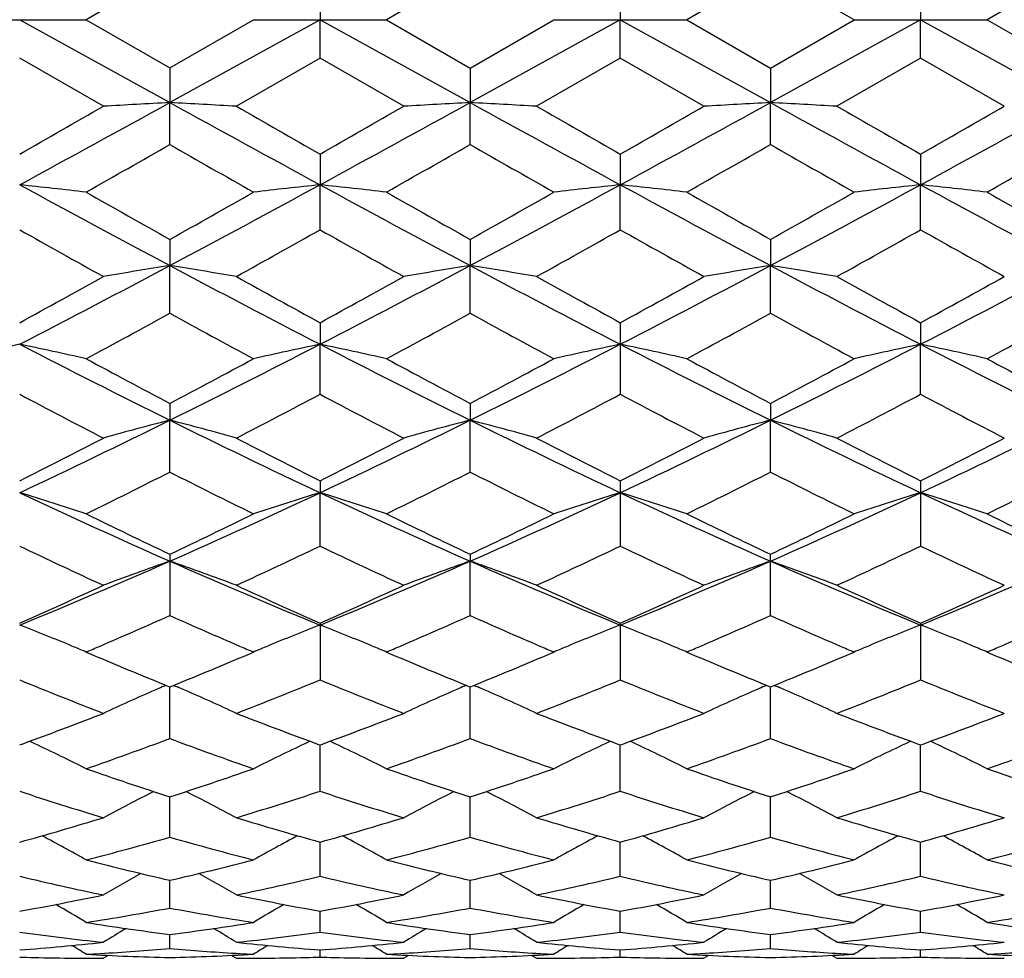
# Model space of a CAD drawing. Units: inches. Extents: x 0 to 11, y 0 to 8.5.
# Drawn here: x 7.7 to 7.8, y 6.3 to 6.4 of the extents above; entities that cross this region are included whole.
import ezdxf

# ---------------------------------------------------------------- set-up
doc = ezdxf.new("R2010")
doc.units = ezdxf.units.IN
doc.header["$LTSCALE"] = 0.605
doc.header["$MEASUREMENT"] = 0
doc.layers.add('ALL_ASSEMBLY_MEMBERS', color=7, linetype='CONTINUOUS')

msp = doc.modelspace()

# ---------------------------------------------------------------- linework, layer by layer
at = {"layer": 'ALL_ASSEMBLY_MEMBERS', "color": 7, "linetype": 'CONTINUOUS'}
for p, q in [((7.682698413, 6.4286941435), (7.6677621086, 6.4200747444)), ((7.7363118848, 6.4286945134), (7.7213744711, 6.4200747444)), ((7.7899257252, 6.4286946775), (7.7749879119, 6.4200747444)), ((7.8048613921, 6.420074744), (7.7899257252, 6.4286946775)), ((7.8435395963, 6.4286952455), (7.8286033076, 6.4200747444)), ((7.7095052358, 6.42692548), (7.709505144, 6.4200747444)), ((7.76311891, 6.4269257464), (7.7631186915, 6.4200747444)), ((7.8167330033, 6.4269267583), (7.8167328281, 6.4200747444)), ((7.6440223248, 6.4200747445), (7.6677621086, 6.4200747444)), ((7.6558915696, 6.4200747444), (7.6826983166, 6.4052796706)), ((7.6677621086, 6.4200747444), (7.6826984113, 6.4114553448)), ((7.709505144, 6.4200747444), (7.6826983166, 6.4052796706)), ((7.6826984113, 6.4114553448), (7.6976353718, 6.4200747452)), ((7.6976353708, 6.4200747444), (7.7213744711, 6.4200747444)), ((7.7095052358, 6.4132240082), (7.709505144, 6.4200747444)), ((7.709505144, 6.4200747444), (7.7363120107, 6.4052796347)), ((7.7213744711, 6.4200747444), (7.7363118853, 6.4114549762)), ((7.7363118853, 6.4114549762), (7.7512484577, 6.4200747449)), ((7.7631186915, 6.4200747444), (7.7363120107, 6.4052796347)), ((7.7512484567, 6.4200747444), (7.7749879119, 6.4200747444)), ((7.76311891, 6.4132237407), (7.7631186915, 6.4200747444)), ((7.7631186915, 6.4200747444), (7.789926066, 6.4052796218)), ((7.7749879119, 6.4200747444), (7.7899257272, 6.4114548127)), ((7.7899257272, 6.4114548127), (7.8048613921, 6.420074744)), ((7.8167328281, 6.4200747444), (7.789926066, 6.4052796218)), ((7.8048613922, 6.4200747444), (7.8286033076, 6.4200747444)), ((7.8167330033, 6.4132227294), (7.8167328281, 6.4200747444)), ((7.8167328281, 6.4200747444), (7.8435395963, 6.4052795611)), ((7.8286033076, 6.4200747444), (7.8435395963, 6.4114542425)), ((7.6708273975, 6.404619794), (7.655891301, 6.4132236993)), ((7.7095052354, 6.4132240083), (7.6945687514, 6.4046197942)), ((7.7244422247, 6.4046197933), (7.7095052354, 6.4132240083)), ((7.7631189111, 6.4132237415), (7.7481824271, 6.4046197942)), ((7.7780566396, 6.404619794), (7.7631189111, 6.4132237415)), ((7.8167330049, 6.41322273), (7.8017971959, 6.4046197942)), ((7.8316699997, 6.4046197944), (7.8167330049, 6.41322273)), ((7.6826984113, 6.4114553448), (7.6826983166, 6.4052796706)), ((7.7363118853, 6.4114549762), (7.7363120107, 6.4052796347)), ((7.7899257272, 6.4114548127), (7.789926066, 6.4052796218)), ((7.6826984113, 6.3978101145), (7.6826983166, 6.4052796706)), ((7.7363118853, 6.3978104832), (7.7363120107, 6.4052796347)), ((7.7899257272, 6.3978106465), (7.789926066, 6.4052796218)), ((7.7095052358, 6.3960565426), (7.709505144, 6.390610609)), ((7.76311891, 6.3960568065), (7.7631186915, 6.3906106648)), ((7.8167330033, 6.3960578087), (7.8167328281, 6.3906108564)), ((7.7095052358, 6.3825883643), (7.709505144, 6.390610609)), ((7.76311891, 6.3825881031), (7.7631186915, 6.3906106648)), ((7.8167330033, 6.3825871167), (7.8167328281, 6.3906108564)), ((7.6826984113, 6.38086484), (7.6826983166, 6.3761933516)), ((7.7363118853, 6.3808644811), (7.7363120107, 6.3761932449)), ((7.7899257272, 6.380864322), (7.789926066, 6.3761932068)), ((7.6826984113, 6.3676842814), (7.6826983166, 6.3761933516)), ((7.7363118853, 6.3676846352), (7.7363120107, 6.3761932449)), ((7.7899257272, 6.3676847919), (7.789926066, 6.3761932068)), ((7.7095052358, 6.3660055162), (7.709505144, 6.3621498393)), ((7.76311891, 6.3660057686), (7.76311891, 6.3532290281)), ((7.8167330033, 6.3660067271), (7.8167328281, 6.3621503258)), ((7.7095052358, 6.353229274), (7.709505144, 6.3621498393)), ((7.8167330033, 6.3532281003), (7.8167328281, 6.3621503258)), ((7.6826984113, 6.3516095814), (7.6826983166, 6.3486013607)), ((7.7363118853, 6.3516092445), (7.7363120107, 6.3486011869)), ((7.7899257272, 6.3516090952), (7.789926066, 6.3486011248)), ((7.6826984113, 6.3393425427), (7.6826983166, 6.3486013607)), ((7.7363118853, 6.3393428696), (7.7363120107, 6.3486011869)), ((7.7899257272, 6.3393430143), (7.789926066, 6.3486011248)), ((7.7095052358, 6.3377957525), (7.709505144, 6.3356616329)), ((7.76311891, 6.3377959848), (7.76311891, 6.3261463038)), ((7.8167330033, 6.3377968669), (7.8167330033, 6.3261454661)), ((7.7095052358, 6.3261465261), (7.709505144, 6.3356616329)), ((7.6826984113, 6.3246858219), (7.6826984113, 6.3137500423)), ((7.7363118853, 6.3246855184), (7.7363120107, 6.3234430753)), ((7.7899257272, 6.3137504589), (7.7899257272, 6.3246853839)), ((7.7363118853, 6.3137503311), (7.7363120107, 6.3234430753)), ((7.7095052358, 6.3123879012), (7.7095052358, 6.302262391)), ((7.76311891, 6.3123881055), (7.76311891, 6.3022621998)), ((7.8167330033, 6.3123888812), (7.8167330033, 6.3022614808)), ((7.6677621086, 6.3072307241), (7.6687435111, 6.3068126723)), ((7.6966542765, 6.3068128123), (7.6976353718, 6.3072307247)), ((7.7213744711, 6.3072307241), (7.7223569448, 6.3068122127)), ((7.7502658656, 6.3068121537), (7.7512484577, 6.3072307245)), ((7.7749879119, 6.3072307241), (7.7759728359, 6.3068111402)), ((7.8038765698, 6.3068111685), (7.8048613921, 6.3072307238)), ((7.8286033076, 6.3072307241), (7.8295917205, 6.3068096019)), ((7.682021542, 6.3012868361), (7.6813454733, 6.3009966064)), ((7.682021979, 6.3012854366), (7.6826984113, 6.3010104177)), ((7.6826984113, 6.291778302), (7.6826983223, 6.30101041)), ((7.6826984113, 6.3010104177), (7.6833747096, 6.3012862259)), ((7.6833747096, 6.3012862259), (7.6840513157, 6.3009964332)), ((7.7356351596, 6.3012864985), (7.7349591452, 6.3009962755)), ((7.7356355969, 6.3012850996), (7.7363118853, 6.301010158)), ((7.7363118853, 6.301010158), (7.7369882539, 6.3012860175)), ((7.7363118853, 6.291778543), (7.7363120032, 6.3010101503)), ((7.7369882539, 6.3012860175), (7.7376650666, 6.300996152)), ((7.7892490818, 6.3012863274), (7.7885734213, 6.3009962462)), ((7.7892495185, 6.3012849298), (7.7899257272, 6.3010100429)), ((7.7899257272, 6.3010100429), (7.7906022228, 6.3012859746)), ((7.7899257272, 6.2917786496), (7.7899260458, 6.3010100352)), ((7.7906022228, 6.3012859746), (7.7912789446, 6.300996171)), ((7.7095052358, 6.2823902143), (7.7095051589, 6.2906471924)), ((7.76311891, 6.2823900608), (7.7631187252, 6.2906474014)), ((7.8167330033, 6.282389485), (7.8167328556, 6.2906480306)), ((7.6826984113, 6.2741755433), (7.6826983406, 6.2813895892)), ((7.7363118853, 6.2741757282), (7.736311979, 6.2813893897)), ((7.7899257272, 6.2741758099), (7.7899259804, 6.2813893499)), ((7.7095052358, 6.2672067191), (7.7095051778, 6.2733139791)), ((7.76311891, 6.2672066086), (7.7631187683, 6.273314131)), ((7.8167330033, 6.2672061955), (7.8167328904, 6.273314611)), ((7.6826984113, 6.2615412069), (7.6826983602, 6.2664915512)), ((7.7363118853, 6.2615413294), (7.736311953, 6.2664914078)), ((7.7899257272, 6.2615413835), (7.7899259103, 6.2664913694)), ((7.7095052358, 6.2572289612), (7.7095051982, 6.2609785315)), ((7.76311891, 6.2572288974), (7.7631188164, 6.2609786251)), ((7.8167330033, 6.2572286611), (7.816732929, 6.2609789381)), ((7.6826984113, 6.2543055399), (7.6826983828, 6.256823497)), ((7.7363118853, 6.2543055959), (7.7363119231, 6.2568234157)), ((7.7899257272, 6.2543056205), (7.7899258293, 6.2568233875)), ((7.6716626913, 6.253098579), (7.6708273972, 6.2525747441)), ((7.6937332499, 6.2530980184), (7.6945687514, 6.2525747444)), ((7.7095052358, 6.2527967211), (7.7095052219, 6.2540607547)), ((7.7252773293, 6.2530984732), (7.7244422261, 6.2525747465)), ((7.747346863, 6.2530980324), (7.7481824271, 6.2525747444)), ((7.76311891, 6.2527967062), (7.7631188745, 6.2540607918)), ((7.7788916801, 6.2530984234), (7.7780566407, 6.2525747462)), ((7.8009614671, 6.2530980934), (7.8017971959, 6.2525747444)), ((7.8167330033, 6.2527966547), (7.8167329753, 6.2540609257))]:
    msp.add_line(p, q, dxfattribs=at)
for centre, radius, start, end in [((4.5134129698, 11.8946984929), 6.3332637706, 299.7480027616, 299.9037578672), ((4.8051976651, 11.6319179405), 5.9663856399, 298.5413212526, 298.8347714049), ((7.814422978, 3.928497992), 2.4802820142, 93.0443391191, 93.318987022), ((7.5509506009, 3.9281885721), 2.4805922218, 86.6809063129, 86.9555086947), ((10.557441647, 11.6268716459), 5.9606351987, 241.1650526707, 241.458786902), ((11.0589500837, 12.2556466582), 6.7493390129, 240.1007972747, 240.2469547407), ((4.8652905704, 11.6200905192), 5.952899854, 298.5409276518, 298.8350437352), ((4.6302220162, 11.7845990846), 6.2063174164, 299.745811516, 299.9047610705), ((7.8680828323, 3.9277786741), 2.4810027326, 93.0445214427, 93.3190633479), ((7.6045718872, 3.9281941532), 2.4805862095, 86.6810743414, 86.955676918), ((10.613500266, 11.6313438653), 5.9657321092, 241.1651979839, 241.4586796006), ((11.1557760944, 12.3312022478), 6.836378733, 240.1024876514, 240.2467831516), ((4.9212027669, 11.6160136172), 5.9482200815, 298.5402399633, 298.8345914173), ((4.6959705732, 11.7638635768), 6.182293138, 299.7435148357, 299.9030868081), ((7.9217850601, 3.9262225756), 2.4825613049, 93.0446460998, 93.3190073524), ((7.6581714569, 3.9277299984), 2.4810504657, 86.6813444898, 86.955912117), ((10.6755516638, 11.6468517055), 5.9833864157, 241.1660405508, 241.4586559746), ((11.2548979781, 12.4110134191), 6.9282515391, 240.1052244141, 240.2475974986), ((4.9716262996, 11.6218156308), 5.9548412699, 298.540537437, 298.8345553173), ((4.6669694627, 11.908355872), 6.3487353308, 299.7439326546, 299.8993109541), ((5.2447100061, 10.6577634233), 4.9082572933, 299.5819891537, 299.7826796268), ((10.0108672289, 10.465269406), 4.6866400669, 240.2136543253, 240.4238418098), ((5.2744952695, 10.6997019958), 4.9564918682, 299.5821913059, 299.7809419812), ((10.052158356, 10.4433706872), 4.6615128712, 240.211388037, 240.422706622), ((5.2774025179, 10.788699908), 5.0589209704, 299.5840126958, 299.7787440635), ((10.1071121527, 10.445398686), 4.6639384523, 240.2094781352, 240.4206781448), ((5.3478791635, 10.7583809889), 5.0242302695, 299.5874946735, 299.7835586783), ((7.5228779581, 5.1346785796), 1.2629560743, 83.41262377, 83.9544386378), ((9.3186662879, 9.4501490912), 3.4821825185, 241.4771401707, 241.9779651964), ((6.0499258296, 9.4442305338), 3.4754565378, 298.0213710158, 298.5231659474), ((7.8426095425, 5.1338813877), 1.2637583299, 96.0458483172, 96.5872844008), ((7.5763583251, 5.1335471084), 1.2640952179, 83.4125637731, 83.9538354596), ((9.3679064202, 9.4420219047), 3.4729534533, 241.4765107206, 241.9786687209), ((6.100228281, 9.4503358244), 3.4824018392, 298.0222718609, 298.5230651487), ((7.8961195683, 5.134819034), 1.262815051, 96.0456579846, 96.5875195983), ((7.6300223348, 5.1340681019), 1.2635718628, 83.4121315088, 83.9536228527), ((9.4168435896, 9.4333643469), 3.4631136292, 241.4760903386, 241.9796832769), ((6.1547575797, 9.4485946806), 3.4804348572, 298.0224373447, 298.523516629), ((7.9496751663, 5.1353982804), 1.2622330515, 96.0457838849, 96.5879504946), ((7.6837545312, 5.1351788526), 1.2624550462, 83.4116139718, 83.9536420988), ((9.4761353195, 9.4437735319), 3.4749703526, 241.4757955967, 241.9776643446), ((9.5202353629, 9.6533458812), 3.7530886233, 240.4234252754, 240.6852723363), ((5.9260631523, 9.5101735563), 3.5886404772, 299.3076454237, 299.5815007074), ((9.5572207713, 9.6239947117), 3.7193551677, 240.4230104665, 240.6872500369), ((5.9755697307, 9.5172337442), 3.5968076247, 299.3096382191, 299.5828690903), ((9.5827451162, 9.5742607707), 3.6622373272, 240.421142291, 240.689509752), ((6.0328848149, 9.5104280535), 3.5890614257, 299.3112996109, 299.5851088185), ((9.6545525897, 9.605947548), 3.6987745886, 240.4183543799, 240.6840544806), ((9.1146889188, 8.9739026599), 2.9737185189, 240.6223777226, 240.9520930191), ((6.1877534914, 9.0864592846), 3.1026837291, 299.0550020785, 299.3710214552), ((9.1812593859, 8.9971346499), 3.0003187428, 240.6244062318, 240.951216027), ((6.2516119642, 9.0682218302), 3.0817660133, 299.0531702626, 299.3713322874), ((9.2443280147, 9.0142558663), 3.0198767555, 240.6274301364, 240.9521331917), ((6.3159785973, 9.0491870183), 3.0599050349, 299.0502633358, 299.3706783729), ((9.2706037862, 8.9655390266), 2.9640143071, 240.6260668122, 240.9568678357), ((6.5369734125, 8.5306061259), 2.440118841, 297.2936250946, 298.0042151218), ((7.8176584614, 5.520628526), 0.86614399, 98.9641951392, 99.7600687518), ((8.8272047955, 8.5282671403), 2.437481625, 241.9952565625, 242.7066184779), ((7.5477162955, 5.5205321495), 0.866242598, 80.2396174598, 81.0353688475), ((6.5929962225, 8.526013754), 2.4349331023, 297.2927960074, 298.0049021336), ((7.8713195957, 5.5203790095), 0.8663977455, 98.9647240885, 99.7602893925), ((7.6013381067, 5.5205361294), 0.8662372966, 80.2401031558, 81.0358570641), ((8.8818599627, 8.5302767669), 2.4397450543, 241.9958233279, 242.7065198746), ((6.6486302258, 8.5222209612), 2.4306359904, 297.2914679635, 298.0048420228), ((7.9250240235, 5.5198412047), 0.8669430256, 98.9650856146, 99.7601266955), ((7.6549378334, 5.5203790084), 0.8663946936, 80.2408842076, 81.0365396948), ((8.9370315392, 8.5333204404), 2.4431637007, 241.9970891373, 242.7067883871), ((6.7007846493, 8.5250436641), 2.4338134543, 297.2915419016, 298.003965876), ((6.4684494007, 8.5385848669), 2.4759075159, 298.6591924995, 299.0538367481), ((8.9280907079, 8.5950813634), 2.5404191948, 240.9509342814, 241.3355677609), ((6.5314254567, 8.5216476941), 2.4565555489, 298.6570409794, 299.0548156989), ((8.9875534817, 8.6057643705), 2.5525984046, 240.9525934471, 241.3353889561), ((6.5868356232, 8.5185604367), 2.4529847065, 298.654804048, 299.0531701319), ((9.0472457217, 8.6169548389), 2.565332133, 240.9552804527, 241.3361522977), ((6.6281544654, 8.5410215674), 2.4785900219, 298.6552438999, 299.0494690748), ((6.6181868012, 8.3085949744), 2.2136664801, 298.3030022946, 298.7430004623), ((8.7237638338, 8.2655366903), 2.1646387625, 241.2530646922, 241.7030438078), ((6.6671976465, 8.3171234212), 2.2233571099, 298.3032029855, 298.7413128343), ((8.7748520318, 8.2607591746), 2.159235247, 241.2508400733, 241.701940736), ((6.7112027034, 8.3348187916), 2.2434927094, 298.304982324, 298.7391709397), ((8.8287133039, 8.2610635845), 2.1596210065, 241.2489672121, 241.6999681636), ((6.7680427217, 8.3285527352), 2.2364468484, 298.308365813, 298.7438946234), ((7.7937267406, 5.700267367), 0.6760821767, 101.7635568102, 102.7929976338), ((7.5181635149, 5.700684777), 0.6756516956, 77.2079155212, 78.2381195046), ((8.5118739698, 8.0224699206), 1.8679850695, 242.7265101133, 243.6478019744), ((6.8550410828, 8.0194862461), 1.8646374438, 296.3510853054, 297.2740316634), ((7.8473280701, 5.7002607942), 0.6760859909, 101.7624295368, 102.7919060416), ((7.5716387823, 5.7000869085), 0.6762650798, 77.2078040172, 78.2369709412), ((8.5632789796, 8.0181015657), 1.8630904118, 242.725321428, 243.649037667), ((6.9070948131, 8.0225285991), 1.8680562471, 296.3525385819, 297.2737956921), ((7.9008345401, 5.7007541961), 0.675581229, 101.7620674476, 102.7923533766), ((7.6253040635, 5.7003589165), 0.6759883449, 77.2069841415, 78.2365655325), ((8.6151122007, 8.0145889928), 1.8591524233, 242.7244794386, 243.6501686587), ((6.9604961097, 8.0229008284), 1.8684842921, 296.3533171885, 297.2743715399), ((7.9543885047, 5.7010574477), 0.6752724478, 101.7623077325, 102.7931711697), ((7.6790399691, 5.7009419556), 0.6753930946, 77.206001451, 78.2366014506), ((8.6713862674, 8.0197325517), 1.8649427168, 242.7242577606, 243.6470654884), ((8.582310681, 8.0582543181), 1.9292326177, 241.7026263486, 242.2052390409), ((6.8051064215, 8.0169940459), 1.8824646385, 297.7874635669, 298.3025809444), ((8.6317781136, 8.0505271045), 1.9204639181, 241.702224715, 242.2071663107), ((6.8576788296, 8.0188341764), 1.8845782074, 297.7893789275, 298.3039129876), ((8.6782933252, 8.0372158427), 1.9053784654, 241.7004115682, 242.2093637208), ((6.9122671982, 8.0168720785), 1.8823881898, 297.7909791262, 298.3060895602), ((8.736474378, 8.0455040831), 1.9148405991, 241.6976985874, 242.2041027655), ((8.4460598949, 7.84514483), 1.6882473984, 242.0928070504, 242.6649120839), ((6.8994370051, 7.8831590849), 1.7311544596, 297.3424128585, 297.9003537375), ((8.5035413294, 7.8525704919), 1.6966194049, 242.0947536955, 242.6640668038), ((6.9560241607, 7.8775242572), 1.7247834291, 297.3406469904, 297.9006450435), ((8.5599713619, 7.8580742074), 1.7028014675, 242.0976822058, 242.6649466025), ((7.0127711037, 7.8716491187), 1.7181260503, 297.3378473933, 297.8999810423), ((8.6054667107, 7.8426611312), 1.68538174, 242.0964093921, 242.6695002185), ((7.0155925611, 7.69640158), 1.5038602063, 295.1994305209, 296.3335199773), ((7.8236908512, 5.7998667094), 0.5665585691, 104.4099345902, 105.6529911408), ((7.5416829053, 5.7998047297), 0.5666242921, 74.3465195643, 75.5893845979), ((8.3490842465, 7.6948948531), 1.5021905256, 243.6655932244, 244.8009490918), ((7.0705727391, 7.6935751899), 1.5007211088, 295.1981617789, 296.3346278232), ((7.8773545093, 5.7997049843), 0.5667274722, 104.410762479, 105.6533331487), ((7.5953056941, 5.7998095699), 0.5666171726, 74.3472748403, 75.590149136), ((8.4033039426, 7.6961779379), 1.5036094363, 243.6665898509, 244.8008637261), ((7.1255301193, 7.6908404316), 1.4976743073, 295.1961891821, 296.3349810841), ((7.9310630174, 5.7993598262), 0.5670852168, 104.4113278986, 105.6530779926), ((7.6489057202, 5.7997124128), 0.5667147043, 74.3484898358, 75.5912182648), ((8.4575273015, 7.6975085197), 1.5050722805, 243.6682721206, 244.8014361819), ((7.1782873171, 7.6926726841), 1.4996965493, 295.1960216336, 296.3332430466), ((6.9799471558, 7.6816044148), 1.5042345173, 296.7026861018, 297.341317863), ((8.3970760038, 7.7043886315), 1.5298136023, 242.6637927461, 243.2917638463), ((7.0367297579, 7.6754247504), 1.4972902791, 296.7006214789, 297.3422503502), ((8.4526400812, 7.7082544916), 1.5341433976, 242.6653856197, 243.2915803974), ((7.0909405356, 7.6743613902), 1.4960718065, 296.6984948304, 297.3406675214), ((8.5082814732, 7.7123261152), 1.5386909828, 242.6679662515, 243.2922729654), ((7.1403722528, 7.6826519686), 1.5053568047, 296.6989493222, 297.3371209616), ((7.0518996578, 7.5861266052), 1.3972750499, 296.1523593339, 296.8367035739), ((8.3039404099, 7.5670075488), 1.3759007897, 243.1589731735, 243.8539730346), ((7.1038460788, 7.5895085073), 1.4010450101, 296.1525550163, 296.8351043115), ((8.3566199654, 7.565049016), 1.3737312965, 243.1568394743, 243.8529285771), ((7.1540088344, 7.5964412193), 1.4087889104, 296.1542524199, 296.8330669598), ((8.4103112017, 7.5651067859), 1.3738176618, 243.1550446734, 243.8510588881), ((7.2088060041, 7.5938563413), 1.4059477853, 296.1574561187, 296.8375958676), ((7.5110164792, 5.8582266896), 0.4989319529, 71.6897476136, 73.1198650123), ((8.1887311224, 7.4691675156), 1.2524987647, 244.8226718112, 246.1703574021), ((7.1775758127, 7.4671910073), 1.2503229738, 293.8280775345, 295.1781082891), ((7.854480422, 5.8579192866), 0.4992550257, 106.8808997631, 108.3100015033), ((7.5644840119, 5.857793183), 0.4993890109, 71.6895978343, 73.1182673032), ((8.2409901055, 7.4661957207), 1.2492332001, 244.8209157905, 246.1721304129), ((7.2302557117, 7.4691964914), 1.2525349769, 293.8300857998, 295.17773365), ((7.9079815043, 5.8582749742), 0.4988821594, 106.8803967475, 108.3106227404), ((7.6181512207, 5.8579871175), 0.4991880036, 71.6884636235, 73.1177022714), ((8.2936584423, 7.4641203136), 1.2469527098, 244.819645373, 246.173357161), ((7.2835645995, 7.4698107052), 1.2532202003, 293.8315012191, 295.1784275651), ((7.9615330227, 5.858491929), 0.4986568952, 106.8807320933, 108.3117548235), ((7.6718927548, 5.8584059912), 0.4987507103, 71.6871020535, 73.117750849), ((8.3488638157, 7.46749834), 1.2506862576, 244.8195072802, 246.1691704709), ((8.2272056563, 7.4715254842), 1.2695390309, 243.8535744336, 244.6021307301), ((7.147662051, 7.4519597591), 1.2478022425, 295.3903495742, 296.1519731761), ((8.27921836, 7.4682478918), 1.2658919156, 243.8531961028, 244.6039603484), ((7.2008795175, 7.4527029434), 1.2486437168, 295.3921373682, 296.1532377023), ((8.3300736948, 7.4625440208), 1.2595563125, 243.8514822424, 244.606041999), ((7.2548848338, 7.4518020434), 1.2476621024, 295.3936345648, 296.155298856), ((8.3854404248, 7.4659824938), 1.2634146874, 243.8489081638, 244.6011104248), ((8.153725203, 7.3670333593), 1.1538130377, 244.4392133348, 245.2585986574), ((7.2027629109, 7.3859952394), 1.1747625623, 294.7489288252, 295.553724233), ((8.2089206183, 7.3704250884), 1.1575549402, 244.4410256951, 245.2578076337), ((7.2575782482, 7.3834692679), 1.1719655323, 294.7472758738, 295.5539874532), ((8.263690454, 7.3729718496), 1.160351494, 244.4437834309, 245.2586252082), ((7.3124574062, 7.3808538059), 1.1690609732, 294.7446589376, 295.5533274372), ((8.3140047532, 7.366017003), 1.1526543292, 244.4426409496, 245.2628734194), ((7.2510951113, 7.3015560884), 1.0691052025, 292.2489144045, 293.8100064501), ((7.8317061296, 5.894519088), 0.4540697267, 109.1571719191, 110.7507958022), ((7.5336659559, 5.8944695428), 0.4541245837, 69.248579928, 70.8419538115), ((8.1138377177, 7.3004472997), 1.0679035438, 246.1887437556, 247.7516014739), ((7.3055754126, 7.2995212396), 1.0668939028, 292.2472050395, 293.8115388464), ((7.885373156, 5.8943910393), 0.454207964, 109.1582359867, 110.7512300749), ((7.5872900436, 5.8944754779), 0.4541153447, 69.2495430619, 70.8429370662), ((8.1678369673, 7.3013870121), 1.0689191419, 246.1901772304, 247.7515335123), ((7.3601060634, 7.2974077768), 1.0645903616, 292.2445898696, 293.8123278451), ((7.9390870832, 5.8941210373), 0.4544957087, 109.1589620403, 110.7509013584), ((7.6408904683, 5.8944029378), 0.4541882615, 69.2510930976, 70.8443122714), ((8.2217441742, 7.3021478074), 1.0697336096, 246.1922643326, 247.7524192864), ((7.4131763569, 7.2987591027), 1.0660463444, 292.2441639154, 293.8097074695), ((7.2275766887, 7.2807123656), 1.058822561, 293.8610343249, 294.7478747772), ((8.1434464939, 7.2931627103), 1.0724850775, 245.2575636691, 246.133130558), ((7.2825350859, 7.2777599157), 1.0555788153, 293.8591169616, 294.7487322439), ((8.1978888113, 7.2950272064), 1.0745252299, 245.2590457388, 246.1329456434), ((7.3363940224, 7.2772944426), 1.0550537281, 293.8571651227, 294.7472552731), ((8.2523680802, 7.2970111034), 1.0766888319, 245.2614481988, 246.1335422167), ((7.388220718, 7.2813158581), 1.0594537579, 293.8576246194, 294.7439646551), ((7.2722199192, 7.2337487126), 1.0074175622, 293.2721982207, 294.0451347535), ((8.089125213, 7.2245446218), 0.9973612723, 245.9519838855, 246.7315302296), ((7.3251569757, 7.235327192), 1.0091344173, 293.2720401316, 294.0436968553), ((8.142417737, 7.2237450802), 0.9965000798, 245.9500956522, 246.7303786038), ((7.3772775624, 7.2387546201), 1.0128727505, 293.273043334, 294.0418468218), ((8.1961559022, 7.2239566324), 0.996743818, 245.948522366, 246.7285446431), ((7.4312153214, 7.2378509318), 1.0119151067, 293.2765245133, 294.0459549647), ((7.501758512, 5.9151810235), 0.4257471026, 67.4245145853, 68.7751062313), ((7.8637510945, 5.9149093694), 0.4260409792, 111.2258316396, 112.5753879954), ((7.5552125015, 5.9148097796), 0.4261507177, 67.4239013306, 68.7731642226), ((7.9172387296, 5.9152210126), 0.4257050825, 111.2252104026, 112.5758730742), ((7.6089010806, 5.9150165496), 0.4259310008, 67.4225535517, 68.77251203), ((7.9707819691, 5.9154124441), 0.4255016246, 111.2256093466, 112.5769233093), ((7.6626479886, 5.9153580064), 0.4255652939, 67.4214193343, 68.772563921), ((7.5053636519, 5.9239666263), 0.4162506886, 67.2266260338, 67.4184717435), ((7.506063166, 5.9256328718), 0.4144435654, 67.0355984504, 67.226626028), ((7.289788038, 7.1931704506), 0.9631996662, 293.1048562121, 293.2658760486), ((8.0765252709, 7.1953246478), 0.9655404558, 246.7334322854, 246.8953200887), ((7.8593308651, 5.9256383333), 0.4144371904, 112.7732275259, 112.9642572483), ((7.8600786214, 5.9238571605), 0.4163689554, 112.581439302, 112.7732274514), ((7.5588484411, 5.9236698833), 0.4165736879, 67.2261808023, 67.4178268912), ((7.5595536721, 5.9253497102), 0.4147518291, 67.0353607224, 67.2261807816), ((7.342307534, 7.1957132325), 0.9659673444, 293.1052939394, 293.2658827104), ((8.1294260357, 7.1936183133), 0.9636914641, 246.7323447199, 246.8944638792), ((7.9128649085, 5.9258371591), 0.4142232829, 112.7737771128, 112.9649204903), ((7.9136050051, 5.9240742794), 0.4161352159, 112.581868946, 112.7737770452), ((7.6124252624, 5.9236039985), 0.4166486382, 67.2250429127, 67.4166538566), ((7.6131087339, 5.9252319045), 0.4148830757, 67.0342850818, 67.2250429023), ((7.3949012257, 7.1980398447), 0.9685075004, 293.1067691308, 293.2669667397), ((8.1827565998, 7.1928873605), 0.9629083373, 246.7305729093, 246.8928498646), ((7.9664457693, 5.925936773), 0.4141190506, 112.774916622, 112.9662117887), ((7.9671797488, 5.9241885617), 0.4160150908, 112.5828721479, 112.774916576), ((7.6661781666, 5.9239596891), 0.4162674872, 67.2236377548, 67.415498791), ((7.6668630105, 5.9255907516), 0.4144984829, 67.0326066958, 67.2236377605), ((7.4501667501, 7.1940805085), 0.964218216, 293.1089129253, 293.2698561987), ((8.0323484558, 7.1616133707), 0.9289202304, 246.9566466516, 247.8437930081), ((7.3372800457, 7.1514861972), 0.9179449718, 292.1499608559, 293.047783038), ((8.0852734623, 7.1599902303), 0.9271575585, 246.9565437062, 247.8453843539), ((7.3907277719, 7.1518252155), 0.9183216844, 292.1515631917, 293.0488935689), ((8.1376287165, 7.1569757895), 0.9238911803, 246.9553361779, 247.847185036), ((7.4445240974, 7.1513179248), 0.9177831207, 292.1529594397, 293.0506055349), ((8.1919799337, 7.1585991403), 0.925673067, 246.9529946509, 247.8428093368), ((7.9840965509, 7.1015246759), 0.8640250209, 247.6752251661, 248.7419156971), ((7.3768513787, 7.1126426128), 0.8759992531, 291.2655747983, 292.3177129547), ((8.0384216397, 7.1033208394), 0.8659564873, 247.6768362878, 248.7412078201), ((7.431001269, 7.1113271289), 0.8745788613, 291.2640949541, 292.3179373025), ((8.0925598109, 7.104697281), 0.8674291689, 247.6793263464, 248.7419314622), ((7.4851777953, 7.1099818535), 0.8731214437, 291.2617571847, 292.317299997), ((8.1447031345, 7.1010759513), 0.8635212575, 247.6783641194, 248.7457153112), ((7.8397717523, 5.9327828874), 0.4008493005, 113.4896840382, 114.9271774476), ((7.8421990364, 5.9272282237), 0.4069111361, 113.2849294854, 113.4913933957), ((7.5231787415, 5.9272022096), 0.4069424595, 66.5075805019, 66.7140506605), ((7.5255955638, 5.9327325821), 0.4009070717, 65.0721159056, 66.5092867413), ((7.8934480555, 5.9326584603), 0.4009880473, 113.4908260498, 114.9276496939), ((7.8958590737, 5.9271413074), 0.4070089976, 113.2861065591, 113.4925227864), ((7.5767919646, 5.9271803808), 0.4069624609, 66.5087173046, 66.7151816697), ((7.5792276995, 5.932754335), 0.400879565, 65.0731981272, 66.5104369396), ((7.9471742273, 5.9324111199), 0.4012594483, 113.4913793236, 114.9272354225), ((7.9495676337, 5.926934394), 0.407236302, 113.2867843803, 113.4930616475), ((7.6303720987, 5.9270721408), 0.4070752406, 66.5104561039, 66.7168424464), ((7.6328392874, 5.9327185498), 0.4009133575, 65.0749412901, 66.51219741), ((7.3765051104, 7.0526564422), 0.8116123878, 290.2677309582, 291.2623534335), ((7.9914493894, 7.0593925484), 0.8188177249, 248.7417450262, 249.7276567193), ((7.4307145647, 7.051100138), 0.8099463872, 290.2663181909, 291.263076802), ((8.0454253162, 7.060375056), 0.8198647209, 248.7430468395, 249.7276817004), ((7.4845756547, 7.050508721), 0.8093057736, 290.2643962952, 291.2619862102), ((8.0994161503, 7.0614253657), 0.8209799151, 248.7451622805, 249.7283850762), ((7.5373325332, 7.052825596), 0.811775533, 290.2645502573, 291.2590223352), ((7.3845993243, 7.0308334479), 0.7883366874, 290.1288264007, 290.2653029004), ((7.4921758209, 5.9362622863), 0.3917050492, 64.859001757, 65.0102514926), ((7.4133737629, 7.0172334484), 0.7738352114, 289.1921407154, 290.3674039544), ((7.9495565927, 7.0104057311), 0.7665759374, 249.6278092881, 250.8142483855), ((7.873345981, 5.9360073855), 0.3919886446, 114.9906044424, 115.1416816258), ((7.9803440989, 7.0296235569), 0.7870449488, 249.7351507122, 249.8718393718), ((7.4388601525, 7.0291371917), 0.7865216046, 290.1270987999, 290.2638633941), ((7.545617024, 5.9359231715), 0.392084913, 64.8572239147, 65.0083292418), ((7.4666551553, 7.0181772593), 0.7748353688, 289.1923114978, 290.3661408096), ((8.0029784563, 7.0098229586), 0.7659626917, 249.626063952, 250.8134318337), ((7.9268147827, 5.9363106971), 0.3916528188, 114.9901501095, 115.1413644482), ((8.0344646266, 7.03099296), 0.7885049761, 249.7350471936, 249.8714967541), ((7.4918624599, 7.0308597796), 0.7883492118, 290.1257426808, 290.2621928275), ((7.5993370181, 5.936166407), 0.3918196723, 64.8562250902, 65.0073932456), ((7.5195933267, 7.020060827), 0.776836237, 289.1936785034, 290.3645146978), ((8.0565971104, 7.0097796963), 0.765923713, 249.6245969422, 250.8119641567), ((7.9803453251, 5.9365004751), 0.3914462293, 114.990784581, 115.1419553355), ((8.0886486627, 7.0325590374), 0.7901709314, 249.7355790218, 249.8717560174), ((7.5449422418, 7.0323047842), 0.7898892272, 290.1260841774, 290.2622869994), ((7.6530886636, 5.936465189), 0.391491522, 64.8559700629, 65.0071782353), ((7.5734593427, 7.0192377249), 0.7759764952, 289.1961827685, 290.368219431), ((7.4942444523, 5.9406447483), 0.3868589073, 63.3506187477, 64.8605987122), ((7.8712586563, 5.9404293854), 0.3870987684, 115.1400758304, 116.6490574031), ((7.5476988685, 5.9403331534), 0.3872082445, 63.3504104309, 64.8588369244), ((7.924757495, 5.9406691073), 0.3868332694, 115.1397794705, 116.6498587491), ((7.6013417614, 5.9404129926), 0.3871236767, 63.3490062879, 64.8577711353), ((7.9783120021, 5.9408079843), 0.3866829401, 115.1403872326, 116.6513508129), ((7.6550988892, 5.9407233196), 0.3867827459, 63.3471509272, 64.8575228805), ((7.9076861329, 6.9759166709), 0.7300598047, 250.8139853473, 252.0505909567), ((7.4600833239, 6.968884452), 0.7226386648, 287.9422742595, 289.1916291607), ((7.9609845415, 6.9750031951), 0.7290938898, 250.8136957396, 252.0520276795), ((7.5136268099, 6.9690460817), 0.7228141917, 287.9436003438, 289.1926278887), ((8.0140490979, 6.9733743774), 0.7273751591, 250.8123645539, 252.0536549434), ((7.5673269661, 6.9687336713), 0.7224904724, 287.9447187818, 289.1942400698), ((8.0679934146, 6.9742411083), 0.7283018454, 250.8103359309, 252.0499410144), ((7.8714159396, 6.93747833), 0.6896314518, 251.7887478269, 253.0903469979), ((7.4917938462, 6.9443803564), 0.6968710042, 286.9165830543, 288.2046945354), ((7.9253451762, 6.9384881148), 0.6906890287, 251.7900763818, 253.0897574991), ((7.5456435351, 6.9436558439), 0.6961091671, 286.9153498371, 288.2048673344), ((7.9791951008, 6.9392873173), 0.6915221781, 251.7921792952, 253.090349073), ((7.5995033905, 6.9429309068), 0.6953442843, 286.91340881, 288.2042774776), ((8.032166376, 6.9373046086), 0.6894384345, 251.7914551279, 253.0934760344), ((7.8485510197, 5.945308925), 0.3768887975, 116.5935286345, 118.1352523058), ((7.5168133968, 5.945260259), 0.3769466767, 61.8639825698, 63.4053963477), ((7.9022316247, 5.9451930492), 0.3770219999, 116.5947529396, 118.1357630827), ((7.5704476361, 5.9452823082), 0.376917536, 61.8651585206, 63.4067110174), ((7.9559642041, 5.9449657349), 0.377278175, 116.5954189297, 118.1353088307), ((7.6240610246, 5.9452533067), 0.3769437618, 61.8670522137, 63.4086042603), ((7.4802599469, 6.9042869737), 0.654960372, 285.5545496039, 286.91545509), ((7.8865686167, 6.9092001045), 0.6600777151, 253.0896735304, 254.4400640567), ((7.5341328143, 6.9034152219), 0.6540512573, 285.5531719569, 286.9160480511), ((7.9403479349, 6.9097876936), 0.6606880788, 253.0907518619, 254.4398915613), ((7.5877865959, 6.9033284419), 0.6539567773, 285.5518283338, 286.9149605103), ((7.9941394172, 6.9104385219), 0.6613621683, 253.0925039407, 254.4402004551), ((7.6410458759, 6.9045857466), 0.6552627087, 285.5522531119, 286.9125949675), ((7.486296291, 5.9478095053), 0.3698966053, 60.6209445467, 62.0109827849), ((7.5096066571, 6.8843843262), 0.6342834641, 284.438759898, 285.8365123853), ((7.8546151144, 6.8800662106), 0.629808583, 254.1591271987, 255.5668688939), ((7.8792085139, 5.9476144561), 0.3701192209, 117.9896148748, 119.3787203256), ((7.5397479148, 5.9475271248), 0.3702215257, 60.6207070144, 62.0093585871), ((7.5630769172, 6.8849296674), 0.6348470131, 284.438907539, 285.8355201326), ((7.908144333, 6.8797124794), 0.629445112, 254.157711485, 255.5662365279), ((7.9327072646, 5.9478285787), 0.3698765447, 117.9894878539, 119.3795588269), ((7.5933746912, 5.9475697415), 0.3701778478, 60.6192696267, 62.0080404008), ((7.6164038882, 6.8859935851), 0.6359487566, 284.4400009396, 285.8342305261), ((7.9617554039, 6.8796549139), 0.6293888995, 254.1565214399, 255.5650945899), ((7.9862636525, 5.9479497825), 0.3697431886, 117.9904306583, 119.3811372896), ((7.6471391394, 5.947860614), 0.369851261, 60.6172829811, 62.0074310865), ((7.6701341924, 6.8854611142), 0.6354044529, 284.4419397932, 285.8372376282), ((7.8191728817, 6.8584226579), 0.6074600534, 255.5667325529, 257.0168727591), ((7.5472861309, 6.8540951805), 0.6030045697, 282.9771594336, 284.438075771), ((7.8726592257, 6.8579237175), 0.6069454498, 255.5665134625, 257.0179884973), ((7.6008752883, 6.8541551104), 0.6030685732, 282.9781289295, 284.4388576895), ((7.9260495515, 6.8570133999), 0.6060082513, 255.5654896146, 257.0192478001), ((7.6545277688, 6.8539488008), 0.6028589199, 282.9789526006, 284.440107045), ((7.9797894628, 6.857429844), 0.6064425883, 255.5639045769, 257.016486483), ((7.7899348809, 6.83482475), 0.5832307032, 256.712970228, 258.2161466351), ((7.8555014226, 5.9490298784), 0.3650186979, 119.1841927775, 120.3931283401), ((7.5098567372, 5.9489750191), 0.3650852382, 59.6060849292, 60.8147317762), ((7.5745360993, 6.838979729), 0.5874870568, 281.7894260651, 283.2817508883), ((7.8436712565, 6.8353858092), 0.583804761, 256.7139276369, 258.2157141117), ((7.909190269, 5.9489102014), 0.3651593778, 119.185318543, 120.3936455411), ((7.5634984954, 5.9490076158), 0.3650429133, 59.6072983627, 60.8161135383), ((7.6282405451, 6.8385902695), 0.5870872672, 281.7885201378, 283.2818589316), ((7.8973793965, 6.8358559732), 0.5842841566, 256.7155102502, 258.2161329064), ((7.9629335213, 5.9486842583), 0.3654194533, 119.1857410921, 120.3931466915), ((7.6171225556, 5.9489988425), 0.3650457804, 59.609252944, 60.8181584385), ((7.6819479243, 6.8382174936), 0.5867034336, 281.7871042018, 283.2813468975), ((7.9507505156, 6.8348075104), 0.58320832, 256.7150824702, 258.2183942657), ((7.5558356757, 6.8148859199), 0.5628715644, 280.2392695946, 281.7882191983), ((7.8101302979, 6.8178085169), 0.5658489356, 258.2157565865, 259.7565961092), ((7.6095409724, 6.8144333797), 0.5624100863, 280.2383035122, 281.7886155004), ((7.8638056916, 6.8181415526), 0.5661875567, 258.2165254286, 259.7564416051), ((7.6631655181, 6.814422618), 0.5623974817, 280.2374099701, 281.7878291641), ((7.9174881679, 6.8185267766), 0.5665784895, 258.2177781163, 259.7565585193), ((7.7166495702, 6.815122179), 0.5631087056, 280.2377860422, 281.7861674992), ((7.480381554, 5.9492271425), 0.3620103024, 58.8278545079, 59.8254762476), ((7.5816926886, 6.803398509), 0.5511909748, 278.9835984723, 280.5591183575), ((7.7832765541, 6.8009375063), 0.5486932921, 259.4376825647, 261.0204421207), ((7.8851167404, 5.9490565909), 0.3622084108, 120.1748282704, 121.1718260207), ((7.5338381455, 5.9489730001), 0.3623083795, 58.8275804238, 59.8242549832), ((7.6352559191, 6.8037021837), 0.5514985963, 278.983713781, 280.5584704973), ((7.8368596631, 6.8007232644), 0.5484769972, 259.4366958975, 261.0200420451), ((7.9386219623, 5.9492451657), 0.3619912316, 120.1750371402, 121.1726675842), ((7.5874321851, 5.9489579956), 0.3623312601, 58.8261835935, 59.8227489878), ((7.6887724145, 6.8042696627), 0.5520742524, 278.9844550181, 280.5576114252), ((7.8904691259, 6.8006565299), 0.548410539, 259.4358663419, 261.019312024), ((7.9921853443, 5.9493467538), 0.3618786632, 120.1762506239, 121.1742801138), ((7.6412027625, 5.9492397018), 0.3620099046, 58.8241185175, 59.8216690304), ((7.7424323635, 6.8039123078), 0.5517143243, 278.985680477, 280.5597104261), ((7.75149534, 6.7888641387), 0.5364700979, 261.0204561225, 262.6320991692), ((7.860124044, 5.9492844451), 0.3599393438, 120.9747418163, 121.7297013657), ((7.61423618, 6.7865594522), 0.5341415204, 277.3639983605, 278.9827376627), ((7.5052190842, 5.9492079582), 0.3600322834, 58.2695235772, 59.0242360646), ((7.805071371, 6.788626343), 0.5362295459, 261.0203247649, 262.632809674), ((7.9138219564, 5.9491562209), 0.3600921001, 120.9756752274, 121.730215255), ((7.6678452909, 6.786554359), 0.5341371104, 277.3645314123, 278.9832441142), ((7.5588702069, 5.949253884), 0.3599735278, 58.2707485865, 59.025610944), ((7.8586185934, 6.7881690762), 0.5357675479, 261.0196868253, 262.6336053082), ((7.9675763106, 5.948923568), 0.3603635763, 120.9757522878, 121.7296852904), ((7.7214728571, 6.7864145584), 0.5339967402, 277.3649932288, 278.984035632), ((7.612508344, 5.9492681015), 0.359949146, 58.2727221681, 59.0277124593), ((7.9122643796, 6.7883001129), 0.5359017222, 261.0186643199, 262.6320190614), ((7.7261293962, 6.7765648081), 0.5240641053, 262.2977113369, 263.9425703838), ((7.639017305, 6.7786264459), 0.5261405561, 276.060751023, 277.6991609214), ((7.7797748163, 6.7768322564), 0.5243332888, 262.2982176667, 263.9423300231), ((7.6926538307, 6.7784551456), 0.5259678007, 276.0602460137, 277.6991932668), ((7.8334144576, 6.7770882432), 0.5245905082, 262.2991551651, 263.9425406688), ((7.7462908922, 6.7783125174), 0.5258236161, 276.0594712548, 277.6987918245), ((7.8869704711, 6.7766526357), 0.5241512814, 262.2990695128, 263.94374949), ((7.6164978331, 6.7672207642), 0.5146696166, 274.3897856074, 276.0595479035), ((7.4772101306, 5.9490388313), 0.3589963589, 57.941095883, 58.4177905524), ((7.6405796103, 6.763007021), 0.5104421505, 273.3323443175, 274.7331054334), ((7.7247733309, 6.7624006637), 0.5098342398, 265.2661867785, 266.5902135831), ((7.7490164264, 6.7685081175), 0.5159622454, 263.9425003439, 265.6081226669), ((7.888275418, 5.9488946511), 0.3591652971, 121.5821598114, 122.0586026581), ((7.6701287107, 6.7670555494), 0.5145036308, 274.3893120333, 276.0597126735), ((7.5306748301, 5.9488065556), 0.3592715914, 57.9408000511, 58.4170606232), ((7.6941840922, 6.7631420758), 0.5105774335, 273.3323972171, 274.7328607671), ((7.7783819002, 6.7622913747), 0.5097248661, 265.2657216671, 266.5900551969), ((7.8026435969, 6.7686690058), 0.5161236596, 263.9428953866, 265.6079962415), ((7.9417920813, 5.9490584487), 0.3589752978, 121.5827265688, 122.0594362548), ((7.7237423979, 6.7670981226), 0.5145460429, 274.3889480844, 276.0592928143), ((7.5842295672, 5.9487288364), 0.3593686182, 57.93944512, 58.4155461732), ((7.7477819502, 6.7633737843), 0.5108096473, 273.3326802047, 274.7325031339), ((7.8319942165, 6.7622321911), 0.5096657352, 265.265343077, 266.5899328393), ((7.8562743824, 6.7688753503), 0.5163305421, 263.9435441108, 265.6079017264), ((7.995365881, 5.9491400544), 0.3588853654, 121.5841847762, 122.0610563769), ((7.7773292921, 6.7674169983), 0.5148659307, 274.3892515573, 276.0584757972), ((7.638004066, 5.9490076583), 0.359047866, 57.9373442784, 58.4139185302), ((7.8014048981, 6.7631562859), 0.5105920603, 273.3332995678, 274.7335024279), ((7.6708474895, 6.7561084801), 0.5035339409, 268.2979250045, 268.5791215965), ((7.6708325205, 6.7554733104), 0.5028985954, 268.5790320942, 269.4287098871), ((7.6708279278, 6.7551147108), 0.5025399678, 269.4288258397, 269.6498557887), ((7.6708274425, 6.7550332723), 0.5024585278, 269.6498543666, 269.9999948637), ((7.6407828681, 6.7597745033), 0.5072032838, 273.0491255587, 273.3306480912), ((7.6946396931, 6.7577782366), 0.5052044359, 266.9503444071, 268.6456002262), ((7.6707803798, 6.7572042694), 0.5046300796, 271.3533010126, 273.0505611237), ((7.7246275252, 6.7600169307), 0.5074460548, 266.5906393199, 266.9508745226), ((7.6945687176, 6.75498693), 0.5024121856, 270.00000386, 270.2838187839), ((7.6945682307, 6.7550815599), 0.5025068167, 270.2838208426, 270.5676218324), ((7.6945630847, 6.7554911193), 0.502916407, 270.567745837, 271.4187649785), ((7.6945469331, 6.7561781622), 0.5036036392, 271.4186666458, 271.7020799635), ((7.724465002, 6.7562561936), 0.5036816797, 268.2980172066, 268.5792262347), ((7.7244482685, 6.7555450921), 0.5029703819, 268.579123354, 269.4287771444), ((7.7244429367, 6.7551249866), 0.502550244, 269.4289074856, 269.6495612559), ((7.7244422862, 6.7550148707), 0.5024401262, 269.6495586291, 269.9999929857), ((7.6943883186, 6.7598933373), 0.5073223172, 273.0491911898, 273.330699003), ((7.7482499747, 6.7577339497), 0.5051601011, 266.950312854, 268.6458435312), ((7.724394766, 6.757149157), 0.5045749761, 271.3533452305, 273.0507467184), ((7.7782347405, 6.7598858494), 0.5073148468, 266.5904865469, 266.9507491248), ((7.7481823997, 6.7550467191), 0.5024719747, 270.0000031172, 270.2838153308), ((7.7481819943, 6.7551250142), 0.5025502709, 270.2838173366, 270.567612634), ((7.7481773732, 6.755491033), 0.5029163174, 270.5677259755, 271.4187269646), ((7.7481626198, 6.7561181091), 0.5035435666, 271.4186385753, 271.7020541496), ((7.7780780715, 6.7562895604), 0.5037150275, 268.2981988856, 268.5794844844), ((7.7780629491, 6.7556452891), 0.5030705792, 268.5793872421, 269.4289656631), ((7.7780575637, 6.755212078), 0.502637336, 269.4290873701, 269.6494881342), ((7.7780567242, 6.7550687854), 0.5024940409, 269.6494838954, 269.9999903505), ((7.7479968066, 6.7599498466), 0.5073790099, 273.0494102464, 273.330935769), ((7.8018586311, 6.7576119662), 0.5050380357, 266.9501186123, 268.6461046252), ((7.7780102902, 6.7570571735), 0.5044829852, 271.3534009321, 273.0510089881), ((7.8318438648, 6.759774778), 0.5072037301, 266.5903750051, 266.9505114964), ((7.8017971751, 6.7551492538), 0.5025745094, 270.0000023752, 270.2838055472), ((7.8017968525, 6.7552109667), 0.5026362231, 270.2838074747, 270.5675787184), ((7.8017927938, 6.7555305238), 0.5029558048, 270.5676804464, 271.4185395329), ((7.8017795592, 6.7560925206), 0.5035179569, 271.418461922, 271.7018168016), ((7.831688587, 6.7562233319), 0.5036487739, 268.2983822037, 268.5776993757), ((7.8316751948, 6.7556535584), 0.5030788436, 268.5776134601, 269.4259373349), ((7.8316705379, 6.755284588), 0.5027098451, 269.426046737, 269.6498075931), ((7.8316700396, 6.7552025458), 0.5026278013, 269.6498072326, 269.9999954453), ((7.801625966, 6.7596392777), 0.5070681486, 273.0497240472, 273.331469047), ((7.8554728122, 6.7575281336), 0.5049542573, 266.94975013, 268.6458445361)]:
    msp.add_arc(centre, radius, start, end, dxfattribs=at)

doc.saveas('drawing.dxf')
